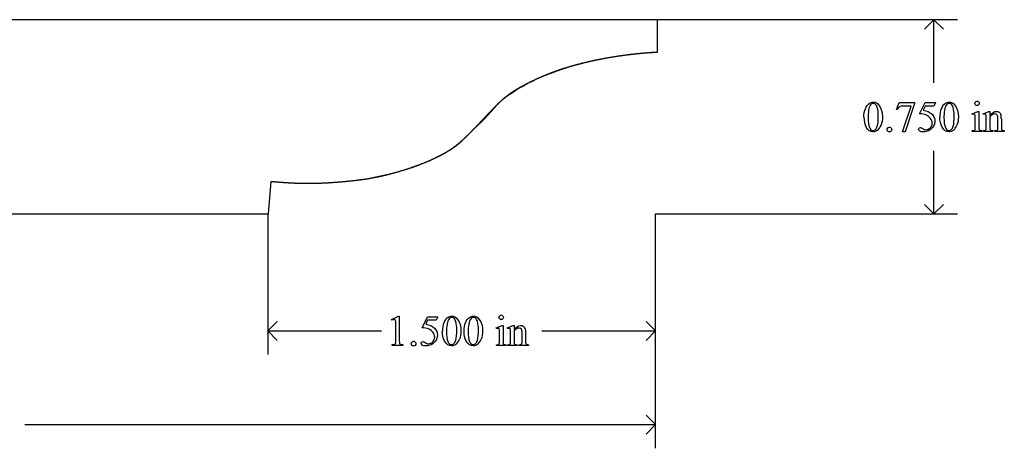
# Model space of a CAD drawing. Units: inches. Extents: x 0 to 19.9, y 0 to 4.2.
# Drawn here: x 16.1 to 19.9, y 2.1 to 3.7 of the extents above; entities that cross this region are included whole.
import ezdxf

# ---------------------------------------------------------------- set-up
doc = ezdxf.new("R2010")
doc.units = ezdxf.units.IN
doc.header["$MEASUREMENT"] = 0
doc.layers.add('MM325 v1_0', color=7, linetype='Continuous')
doc.layers.add('MM325 v1_Sketch2', color=7, linetype='Continuous')

msp = doc.modelspace()

# ---------------------------------------------------------------- linework, layer by layer
at = {"layer": 'MM325 v1_0'}
for p, q in [((18.5216, 3.7424), (13.0064, 3.7425)), ((19.6827, 3.7424), (18.514, 3.7424)), ((18.5216, 3.6174), (18.5216, 3.7424)), ((19.591, 3.7424), (19.5543, 3.7057)), ((19.6277, 3.7057), (19.591, 3.7424)), ((19.591, 3.4984), (19.591, 3.7424)), ((18.2472, 3.579), (18.2725, 3.5848)), ((18.2725, 3.5848), (18.2978, 3.5902)), ((18.2978, 3.5902), (18.3391, 3.5977)), ((18.3391, 3.5977), (18.3793, 3.6038)), ((18.3793, 3.6038), (18.417, 3.6085)), ((18.417, 3.6085), (18.451, 3.6121)), ((18.451, 3.6121), (18.4798, 3.6146)), ((18.4798, 3.6146), (18.5021, 3.6163)), ((18.5021, 3.6163), (18.5165, 3.6171)), ((18.5165, 3.6171), (18.5216, 3.6174)), ((18.1233, 3.5417), (18.1477, 3.5503)), ((18.1477, 3.5503), (18.1723, 3.5583)), ((18.1723, 3.5583), (18.1971, 3.5658)), ((18.1971, 3.5658), (18.222, 3.5727)), ((18.222, 3.5727), (18.2472, 3.579)), ((18.0177, 3.4955), (18.0376, 3.5056)), ((18.0376, 3.5056), (18.0579, 3.5151)), ((18.0579, 3.5151), (18.0784, 3.5241)), ((18.0784, 3.5241), (18.0991, 3.5325)), ((18.0991, 3.5325), (18.1233, 3.5417)), ((17.9602, 3.4618), (17.979, 3.4736)), ((17.979, 3.4736), (17.9981, 3.4849)), ((17.9981, 3.4849), (18.0177, 3.4955)), ((17.9147, 3.4264), (17.9279, 3.4383)), ((17.9279, 3.4383), (17.9419, 3.4492)), ((17.9419, 3.4492), (17.9602, 3.4618)), ((17.8773, 3.3869), (17.8896, 3.4004)), ((17.8896, 3.4004), (17.902, 3.4137)), ((17.902, 3.4137), (17.9147, 3.4264)), ((19.4462, 3.3959), (19.4569, 3.4222)), ((19.4486, 3.395), (19.4462, 3.3959)), ((19.4569, 3.4222), (19.5164, 3.4222)), ((19.4702, 3.3088), (19.5034, 3.4088)), ((19.5034, 3.4088), (19.4728, 3.4088)), ((19.5164, 3.4191), (19.4794, 3.3088)), ((19.5164, 3.4222), (19.5164, 3.4191)), ((19.5356, 3.379), (19.5569, 3.4222)), ((19.5569, 3.4082), (19.5496, 3.3933)), ((19.5569, 3.4222), (19.5967, 3.4222)), ((19.5903, 3.4082), (19.5569, 3.4082)), ((19.5967, 3.4222), (19.5903, 3.4082)), ((17.8393, 3.3472), (17.8524, 3.36)), ((17.8524, 3.36), (17.865, 3.3734)), ((17.865, 3.3734), (17.8773, 3.3869)), ((19.7386, 3.3792), (19.7612, 3.3883)), ((19.7397, 3.3762), (19.7386, 3.3792)), ((19.7512, 3.328), (19.7512, 3.357)), ((19.7612, 3.3883), (19.7648, 3.3883)), ((19.7648, 3.3883), (19.7648, 3.328)), ((19.7813, 3.3792), (19.8039, 3.3883)), ((19.7825, 3.3762), (19.7813, 3.3792)), ((19.7939, 3.328), (19.7939, 3.3559)), ((19.8039, 3.3883), (19.8074, 3.3883)), ((19.8074, 3.3883), (19.8074, 3.3724)), ((19.8074, 3.3676), (19.8074, 3.328)), ((19.8385, 3.328), (19.8385, 3.3588)), ((19.852, 3.3601), (19.852, 3.328)), ((17.7943, 3.3029), (17.8092, 3.3177)), ((17.8092, 3.3177), (17.8241, 3.3326)), ((17.8241, 3.3326), (17.8393, 3.3472)), ((19.7397, 3.3111), (19.7397, 3.314)), ((19.7762, 3.314), (19.7762, 3.3111)), ((19.7825, 3.314), (19.7841, 3.314)), ((19.7825, 3.3111), (19.7825, 3.314)), ((19.8196, 3.314), (19.8196, 3.3111)), ((19.8263, 3.314), (19.8279, 3.314)), ((19.8263, 3.3111), (19.8263, 3.314)), ((19.8634, 3.314), (19.8634, 3.3111)), ((17.7643, 3.2742), (17.7794, 3.2883)), ((17.7794, 3.2883), (17.7943, 3.3029)), ((19.4794, 3.3088), (19.4702, 3.3088)), ((19.7762, 3.3111), (19.7397, 3.3111)), ((19.8196, 3.3111), (19.7825, 3.3111)), ((19.8634, 3.3111), (19.8263, 3.3111)), ((17.7157, 3.2374), (17.7326, 3.2485)), ((17.7326, 3.2485), (17.7487, 3.2609)), ((17.7487, 3.2609), (17.7643, 3.2742)), ((17.6216, 3.1907), (17.6459, 3.2011)), ((17.6459, 3.2011), (17.6696, 3.2123)), ((17.6696, 3.2123), (17.6929, 3.2244)), ((17.6929, 3.2244), (17.7157, 3.2374)), ((19.591, 2.9924), (19.591, 3.2363)), ((17.5214, 3.1564), (17.5469, 3.164)), ((17.5469, 3.164), (17.5721, 3.1722)), ((17.5721, 3.1722), (17.597, 3.1811)), ((17.597, 3.1811), (17.6216, 3.1907)), ((17.3425, 3.1208), (17.3727, 3.1249)), ((17.3727, 3.1249), (17.4028, 3.1297)), ((17.4028, 3.1297), (17.4327, 3.1352)), ((17.4327, 3.1352), (17.4625, 3.1415)), ((17.4625, 3.1415), (17.4921, 3.1486)), ((17.4921, 3.1486), (17.5214, 3.1564)), ((17.0172, 2.9926), (17.0278, 3.1177)), ((17.0278, 3.1177), (17.0336, 3.1172)), ((17.0336, 3.1172), (17.0498, 3.1159)), ((17.0498, 3.1159), (17.0749, 3.1142)), ((17.0749, 3.1142), (17.1075, 3.1125)), ((17.1075, 3.1125), (17.146, 3.1113)), ((17.146, 3.1113), (17.1889, 3.111)), ((17.1889, 3.111), (17.2347, 3.112)), ((17.2347, 3.112), (17.2818, 3.1147)), ((17.2818, 3.1147), (17.3122, 3.1175)), ((17.3122, 3.1175), (17.3425, 3.1208)), ((19.591, 2.9924), (19.5543, 3.0291)), ((19.6277, 3.0291), (19.591, 2.9924)), ((13.0064, 2.9925), (17.0172, 2.9926)), ((17.014, 2.9924), (17.014, 2.4487)), ((18.514, 2.0867), (18.514, 2.9924)), ((18.514, 2.9924), (19.6827, 2.9924)), ((18.514, 2.4487), (18.514, 2.9924)), ((17.4932, 2.5843), (17.5202, 2.5975)), ((17.5202, 2.5975), (17.5229, 2.5975)), ((17.5229, 2.5975), (17.5229, 2.5037)), ((17.6111, 2.552), (17.6324, 2.5952)), ((17.6324, 2.5952), (17.6722, 2.5952)), ((17.6722, 2.5952), (17.6658, 2.5812)), ((17.014, 2.5404), (17.0507, 2.5771)), ((17.4944, 2.5817), (17.4932, 2.5843)), ((17.5094, 2.5037), (17.5094, 2.5636)), ((17.6324, 2.5812), (17.6251, 2.5663)), ((17.6658, 2.5812), (17.6324, 2.5812)), ((17.898, 2.5522), (17.9206, 2.5613)), ((17.8991, 2.5492), (17.898, 2.5522)), ((17.9206, 2.5613), (17.9242, 2.5613)), ((17.9242, 2.5613), (17.9242, 2.501)), ((17.9407, 2.5522), (17.9633, 2.5613)), ((17.9419, 2.5492), (17.9407, 2.5522)), ((17.9633, 2.5613), (17.9668, 2.5613)), ((17.9668, 2.5613), (17.9668, 2.5454)), ((18.514, 2.5404), (18.4773, 2.5771)), ((17.014, 2.5404), (17.4538, 2.5404)), ((17.0507, 2.5037), (17.014, 2.5404)), ((17.9106, 2.501), (17.9106, 2.53)), ((17.9533, 2.501), (17.9533, 2.5289)), ((17.9668, 2.5406), (17.9668, 2.501)), ((17.9979, 2.501), (17.9979, 2.5318)), ((18.0114, 2.5331), (18.0114, 2.501)), ((18.0742, 2.5404), (18.514, 2.5404)), ((18.4773, 2.5037), (18.514, 2.5404)), ((17.4951, 2.4841), (17.4951, 2.4871)), ((17.5369, 2.4841), (17.4951, 2.4841)), ((17.5369, 2.4871), (17.5369, 2.4841)), ((17.8991, 2.4841), (17.8991, 2.487)), ((17.9356, 2.4841), (17.8991, 2.4841)), ((17.9356, 2.487), (17.9356, 2.4841)), ((17.9419, 2.4841), (17.9419, 2.487)), ((17.9419, 2.487), (17.9435, 2.487)), ((17.979, 2.4841), (17.9419, 2.4841)), ((17.979, 2.487), (17.979, 2.4841)), ((17.9857, 2.4841), (17.9857, 2.487)), ((17.9857, 2.487), (17.9873, 2.487)), ((18.0228, 2.4841), (17.9857, 2.4841)), ((18.0228, 2.487), (18.0228, 2.4841)), ((18.514, 2.1784), (18.4773, 2.2151)), ((16.0742, 2.1784), (18.514, 2.1784)), ((18.4773, 2.1417), (18.514, 2.1784))]:
    msp.add_line(p, q, dxfattribs=at)
for centre, major_axis, ratio, start_param, end_param in [((47.9892, -22.752), (28.3596, -26.1664), 0.036034, 3.154722, 3.174828), ((46.4627, -46.413), (-26.8244, 49.8343), 0.02436, 0.002978, 0.019742), ((17.9974, -0.7338), (1.7638, 4.1608), 0.041135, 6.26653, 6.300621), ((88.0306, 53.1184), (68.6979, 49.7962), 0.026383, 3.122471, 3.138595), ((12.0465, -0.2353), (7.5242, 3.6009), 0.041499, 0.03734, 0.078864), ((151.4192, 200.0094), (-131.7694, -196.7019), 0.011646, 6.265802, 6.275065), ((18.8283, 1.1354), (-0.9196, -2.2415), 0.033377, 3.093308, 3.131056), ((9.7642, -25.9652), (10.0823, 29.3447), 0.011262, 6.250418, 6.26932), ((7.2376, 32.6123), (-12.1294, 29.3), 0.028934, 3.148136, 3.170636), ((14.2932, -7.7878), (5.1296, 11.1139), 0.026102, 6.273341, 6.295232), ((7.5313, 32.6123), (-12.1294, 29.3), 0.028934, 3.148136, 3.170636), ((17.5445, 7.2503), (2.2026, -3.9353), 0.036096, 0.000153, 0.026754), ((20.9061, 3.7068), (1.1384, 0.3904), 0.037755, 3.174802, 3.251246), ((20.3638, 5.3659), (-0.5094, -2.0489), 0.024432, 6.185232, 6.25219), ((21.4094, 3.8381), (1.5545, 0.5217), 0.031834, 3.169987, 3.236161), ((44.5382, -47.24), (-26.8244, 49.8343), 0.02436, 0.002978, 0.019742), ((18.8904, 0.4694), (-0.9766, 2.1304), 0.057401, 6.256879, 6.304519), ((16.1568, -1.5608), (1.7638, 4.1608), 0.041135, 6.26653, 6.300621), ((17.094, 1.9707), (-0.4122, -0.6126), 0.077976, 3.067113, 3.134627), ((17.2946, 0.3025), (-0.2132, -2.278), 0.011376, 3.020663, 3.108067), ((46.0647, -23.579), (28.3596, -26.1664), 0.036034, 3.154722, 3.174828), ((12.7635, -9.0063), (5.237, 11.5658), 0.031826, 6.251114, 6.277334), ((10.122, -1.0623), (7.5242, 3.6009), 0.041499, 0.03734, 0.078864), ((149.4943, 199.1819), (-131.769, -196.7014), 0.011646, 6.265802, 6.275065), ((12.4526, -8.6148), (5.1296, 11.1139), 0.026102, 6.273341, 6.295232), ((5.6068, 31.7853), (-12.1294, 29.3), 0.028934, 3.148136, 3.170636), ((5.6907, 31.7853), (-12.1294, 29.3), 0.028934, 3.148136, 3.170636), ((15.7039, 6.4233), (2.2026, -3.9353), 0.036096, 0.000153, 0.026754), ((19.0655, 2.8798), (1.1384, 0.3904), 0.037755, 3.174802, 3.251246), ((18.5232, 4.5389), (-0.5094, -2.0489), 0.024432, 6.185232, 6.25219), ((21.1637, 3.5498), (3.1493, 1.0605), 0.022391, 3.161527, 3.20799)]:
    msp.add_ellipse(centre, major_axis=major_axis, ratio=ratio, start_param=start_param, end_param=end_param, dxfattribs=at)
for points, knots in [([(19.3202, 3.366), (19.3202, 3.3786), (19.3221, 3.3896), (19.3297, 3.4079), (19.3348, 3.4147), (19.3412, 3.4191)], [0, 0, 0, 0, 1, 1, 2, 2, 2, 2]), ([(19.3464, 3.4141), (19.3425, 3.4095), (19.3398, 3.4024), (19.337, 3.383), (19.3362, 3.3734), (19.3362, 3.3639)], [9, 9, 9, 9, 10, 10, 11, 11, 11, 11]), ([(19.3412, 3.4191), (19.3461, 3.4227), (19.3512, 3.4245), (19.3564, 3.4245), (19.3649, 3.4245), (19.3726, 3.4201), (19.3793, 3.4114)], [2, 2, 2, 2, 3, 3, 3, 4, 4, 4, 4]), ([(19.3644, 3.4164), (19.3622, 3.4182), (19.3595, 3.4191), (19.3563, 3.4191), (19.3526, 3.4191), (19.3493, 3.4174), (19.3464, 3.4141)], [7, 7, 7, 7, 8, 8, 8, 9, 9, 9, 9]), ([(19.3722, 3.3316), (19.3747, 3.3409), (19.376, 3.3542), (19.376, 3.3713), (19.376, 3.384), (19.3747, 3.3945), (19.3721, 3.403)], [4, 4, 4, 4, 5, 5, 5, 6, 6, 6, 6]), ([(19.3793, 3.4114), (19.3878, 3.4007), (19.392, 3.3861), (19.392, 3.3677), (19.392, 3.3548), (19.3902, 3.3438), (19.3865, 3.3348)], [4, 4, 4, 4, 5, 5, 5, 6, 6, 6, 6]), ([(19.6348, 3.4191), (19.6397, 3.4227), (19.6448, 3.4245), (19.6501, 3.4245), (19.6586, 3.4245), (19.6662, 3.4201), (19.673, 3.4114)], [2, 2, 2, 2, 3, 3, 3, 4, 4, 4, 4]), ([(19.6581, 3.4164), (19.6559, 3.4182), (19.6532, 3.4191), (19.65, 3.4191), (19.6463, 3.4191), (19.643, 3.4174), (19.6401, 3.4141)], [7, 7, 7, 7, 8, 8, 8, 9, 9, 9, 9]), ([(19.6659, 3.3316), (19.6684, 3.3409), (19.6697, 3.3542), (19.6697, 3.3713), (19.6697, 3.384), (19.6683, 3.3945), (19.6657, 3.403)], [4, 4, 4, 4, 5, 5, 5, 6, 6, 6, 6]), ([(19.673, 3.4114), (19.6815, 3.4007), (19.6857, 3.3861), (19.6857, 3.3677), (19.6857, 3.3548), (19.6839, 3.3438), (19.6801, 3.3348)], [4, 4, 4, 4, 5, 5, 5, 6, 6, 6, 6]), ([(19.7638, 3.4134), (19.7622, 3.4118), (19.7603, 3.411), (19.758, 3.411), (19.7557, 3.411), (19.7537, 3.4118), (19.7505, 3.415), (19.7496, 3.417), (19.7496, 3.4193), (19.7496, 3.4216), (19.7504, 3.4236), (19.752, 3.4252), (19.7537, 3.4268), (19.7556, 3.4276), (19.758, 3.4276)], [3, 3, 3, 3, 4, 4, 4, 5, 5, 6, 6, 6, 7, 7, 7, 8, 8, 8, 8]), ([(19.7638, 3.4252), (19.7655, 3.4236), (19.7663, 3.4216), (19.7663, 3.4193), (19.7663, 3.417), (19.7655, 3.415), (19.7638, 3.4134)], [1, 1, 1, 1, 2, 2, 2, 3, 3, 3, 3]), ([(19.5477, 3.3218), (19.5518, 3.319), (19.556, 3.3175), (19.5602, 3.3175), (19.5666, 3.3175), (19.5722, 3.32), (19.577, 3.3248), (19.5819, 3.3296), (19.5843, 3.3355), (19.5843, 3.3425), (19.5843, 3.3492), (19.5821, 3.3554), (19.5778, 3.3613)], [12, 12, 12, 12, 13, 13, 13, 14, 14, 14, 15, 15, 15, 16, 16, 16, 16]), ([(19.584, 3.3772), (19.5913, 3.3698), (19.5949, 3.361), (19.5949, 3.351), (19.5949, 3.3451), (19.5937, 3.3397), (19.589, 3.3298), (19.586, 3.3255), (19.5824, 3.322)], [1, 1, 1, 1, 2, 2, 2, 3, 3, 4, 4, 4, 4]), ([(19.7486, 3.3764), (19.7478, 3.3771), (19.7467, 3.3774), (19.7453, 3.3774), (19.7438, 3.3774), (19.7419, 3.377), (19.7397, 3.3762)], [12, 12, 12, 12, 13, 13, 13, 14, 14, 14, 14]), ([(19.7914, 3.3764), (19.7905, 3.3771), (19.7894, 3.3774), (19.788, 3.3774), (19.7864, 3.3774), (19.7846, 3.377), (19.7825, 3.3762)], [32, 32, 32, 32, 33, 33, 33, 34, 34, 34, 34]), ([(19.8074, 3.3724), (19.8162, 3.383), (19.8246, 3.3883), (19.8326, 3.3883), (19.8367, 3.3883), (19.8402, 3.3873), (19.8431, 3.3853)], [0, 0, 0, 0, 1, 1, 1, 2, 2, 2, 2]), ([(19.8385, 3.3588), (19.8385, 3.3656), (19.8376, 3.3705), (19.834, 3.3767), (19.831, 3.3783), (19.8268, 3.3783), (19.8203, 3.3783), (19.8138, 3.3747), (19.8074, 3.3676)], [16, 16, 16, 16, 17, 17, 18, 18, 18, 19, 19, 19, 19]), ([(19.3723, 3.3152), (19.3665, 3.3111), (19.3609, 3.3091), (19.3556, 3.3091), (19.345, 3.3091), (19.3362, 3.3154), (19.3291, 3.3279)], [7, 7, 7, 7, 8, 8, 8, 9, 9, 9, 9]), ([(19.3419, 3.3265), (19.345, 3.3183), (19.3497, 3.3143), (19.3558, 3.3143), (19.3588, 3.3143), (19.3618, 3.3156), (19.365, 3.3182)], [1, 1, 1, 1, 2, 2, 2, 3, 3, 3, 3]), ([(19.4126, 3.3114), (19.4108, 3.3132), (19.4099, 3.3154), (19.4099, 3.3179), (19.4099, 3.3204), (19.4108, 3.3226), (19.4126, 3.3243)], [5, 5, 5, 5, 6, 6, 6, 7, 7, 7, 7]), ([(19.4255, 3.3243), (19.4272, 3.3225), (19.4281, 3.3204), (19.4281, 3.3179), (19.4281, 3.3154), (19.4272, 3.3132), (19.4254, 3.3114)], [1, 1, 1, 1, 2, 2, 2, 3, 3, 3, 3]), ([(19.5703, 3.3136), (19.5641, 3.3106), (19.5576, 3.3091), (19.551, 3.3091), (19.5443, 3.3091), (19.5395, 3.3102), (19.5334, 3.3148), (19.5319, 3.3173), (19.5319, 3.32), (19.5319, 3.3215), (19.5325, 3.3229), (19.5338, 3.3241)], [5, 5, 5, 5, 6, 6, 6, 7, 7, 8, 8, 8, 9, 9, 9, 9]), ([(19.5338, 3.3241), (19.5351, 3.3252), (19.5366, 3.3258), (19.5386, 3.3258), (19.54, 3.3258), (19.5412, 3.3256), (19.5433, 3.3247), (19.5452, 3.3236), (19.5477, 3.3218)], [9, 9, 9, 9, 10, 10, 10, 11, 11, 12, 12, 12, 12]), ([(19.6659, 3.3152), (19.6602, 3.3111), (19.6546, 3.3091), (19.6493, 3.3091), (19.6387, 3.3091), (19.6298, 3.3154), (19.6228, 3.3279)], [7, 7, 7, 7, 8, 8, 8, 9, 9, 9, 9]), ([(19.6356, 3.3265), (19.6387, 3.3183), (19.6433, 3.3143), (19.6495, 3.3143), (19.6525, 3.3143), (19.6555, 3.3156), (19.6587, 3.3182)], [1, 1, 1, 1, 2, 2, 2, 3, 3, 3, 3]), ([(19.7648, 3.328), (19.7648, 3.3233), (19.7651, 3.3202), (19.7665, 3.3171), (19.7675, 3.3159), (19.7688, 3.3152)], [0, 0, 0, 0, 1, 1, 2, 2, 2, 2]), ([(19.7841, 3.314), (19.788, 3.314), (19.7905, 3.315), (19.7932, 3.3189), (19.7939, 3.3226), (19.7939, 3.328)], [27, 27, 27, 27, 28, 28, 29, 29, 29, 29]), ([(19.8279, 3.314), (19.8314, 3.314), (19.8338, 3.3146), (19.8366, 3.3167), (19.8376, 3.3183), (19.8381, 3.3203)], [12, 12, 12, 12, 13, 13, 14, 14, 14, 14]), ([(19.4254, 3.3114), (19.4237, 3.3097), (19.4215, 3.3088), (19.419, 3.3088), (19.4165, 3.3088), (19.4143, 3.3097), (19.4126, 3.3114)], [3, 3, 3, 3, 4, 4, 4, 5, 5, 5, 5]), ([(17.7103, 2.5921), (17.7152, 2.5957), (17.7203, 2.5975), (17.7256, 2.5975), (17.7341, 2.5975), (17.7417, 2.5931), (17.7485, 2.5844)], [2, 2, 2, 2, 3, 3, 3, 4, 4, 4, 4]), ([(17.7336, 2.5894), (17.7314, 2.5912), (17.7287, 2.5921), (17.7255, 2.5921), (17.7218, 2.5921), (17.7185, 2.5904), (17.7156, 2.5871)], [7, 7, 7, 7, 8, 8, 8, 9, 9, 9, 9]), ([(17.7733, 2.539), (17.7733, 2.5516), (17.7752, 2.5626), (17.7828, 2.5809), (17.7879, 2.5877), (17.7942, 2.5921)], [0, 0, 0, 0, 1, 1, 2, 2, 2, 2]), ([(17.7942, 2.5921), (17.7991, 2.5957), (17.8042, 2.5975), (17.8095, 2.5975), (17.818, 2.5975), (17.8256, 2.5931), (17.8324, 2.5844)], [2, 2, 2, 2, 3, 3, 3, 4, 4, 4, 4]), ([(17.8175, 2.5894), (17.8153, 2.5912), (17.8126, 2.5921), (17.8094, 2.5921), (17.8057, 2.5921), (17.8024, 2.5904), (17.7995, 2.5871)], [7, 7, 7, 7, 8, 8, 8, 9, 9, 9, 9]), ([(17.9232, 2.5864), (17.9216, 2.5848), (17.9197, 2.584), (17.9174, 2.584), (17.9151, 2.584), (17.9131, 2.5848), (17.9098, 2.588), (17.909, 2.59), (17.909, 2.5923), (17.909, 2.5946), (17.9098, 2.5966), (17.9114, 2.5982)], [3, 3, 3, 3, 4, 4, 4, 5, 5, 6, 6, 6, 7, 7, 7, 7]), ([(17.9232, 2.5982), (17.9249, 2.5966), (17.9257, 2.5946), (17.9257, 2.5923), (17.9257, 2.59), (17.9249, 2.588), (17.9232, 2.5864)], [1, 1, 1, 1, 2, 2, 2, 3, 3, 3, 3]), ([(17.5065, 2.5831), (17.5055, 2.5839), (17.5043, 2.5843), (17.5029, 2.5843), (17.5008, 2.5843), (17.498, 2.5834), (17.4944, 2.5817)], [12, 12, 12, 12, 13, 13, 13, 14, 14, 14, 14]), ([(17.7414, 2.5046), (17.7439, 2.5139), (17.7451, 2.5272), (17.7451, 2.5443), (17.7451, 2.557), (17.7438, 2.5675), (17.7412, 2.576)], [4, 4, 4, 4, 5, 5, 5, 6, 6, 6, 6]), ([(17.7485, 2.5844), (17.757, 2.5737), (17.7612, 2.5591), (17.7612, 2.5407), (17.7612, 2.5278), (17.7594, 2.5168), (17.7556, 2.5078)], [4, 4, 4, 4, 5, 5, 5, 6, 6, 6, 6]), ([(17.8253, 2.5046), (17.8278, 2.5139), (17.8291, 2.5272), (17.8291, 2.5443), (17.8291, 2.557), (17.8277, 2.5675), (17.8251, 2.576)], [4, 4, 4, 4, 5, 5, 5, 6, 6, 6, 6]), ([(17.8324, 2.5844), (17.8409, 2.5737), (17.8451, 2.5591), (17.8451, 2.5407), (17.8451, 2.5278), (17.8433, 2.5168), (17.8395, 2.5078)], [4, 4, 4, 4, 5, 5, 5, 6, 6, 6, 6]), ([(17.9668, 2.5454), (17.9756, 2.556), (17.984, 2.5613), (17.992, 2.5613), (17.9961, 2.5613), (17.9996, 2.5603), (18.0025, 2.5583)], [0, 0, 0, 0, 1, 1, 1, 2, 2, 2, 2]), ([(17.6232, 2.4948), (17.6273, 2.492), (17.6315, 2.4905), (17.6357, 2.4905), (17.6421, 2.4905), (17.6477, 2.493), (17.6525, 2.4978), (17.6574, 2.5026), (17.6598, 2.5085), (17.6598, 2.5155), (17.6598, 2.5222), (17.6576, 2.5284), (17.6533, 2.5343)], [12, 12, 12, 12, 13, 13, 13, 14, 14, 14, 15, 15, 15, 16, 16, 16, 16]), ([(17.6595, 2.5502), (17.6668, 2.5428), (17.6704, 2.534), (17.6704, 2.524), (17.6704, 2.5181), (17.6692, 2.5127), (17.6645, 2.5028), (17.6615, 2.4985), (17.6579, 2.495)], [1, 1, 1, 1, 2, 2, 2, 3, 3, 4, 4, 4, 4]), ([(17.908, 2.5494), (17.9072, 2.5501), (17.9061, 2.5504), (17.9047, 2.5504), (17.9032, 2.5504), (17.9013, 2.55), (17.8991, 2.5492)], [12, 12, 12, 12, 13, 13, 13, 14, 14, 14, 14]), ([(17.9508, 2.5494), (17.9499, 2.5501), (17.9488, 2.5504), (17.9474, 2.5504), (17.9458, 2.5504), (17.944, 2.55), (17.9419, 2.5492)], [32, 32, 32, 32, 33, 33, 33, 34, 34, 34, 34]), ([(17.9979, 2.5318), (17.9979, 2.5386), (17.997, 2.5435), (17.9934, 2.5497), (17.9904, 2.5513), (17.9862, 2.5513), (17.9797, 2.5513), (17.9732, 2.5477), (17.9668, 2.5406)], [16, 16, 16, 16, 17, 17, 18, 18, 18, 19, 19, 19, 19]), ([(17.5053, 2.4885), (17.5068, 2.4892), (17.5079, 2.4903), (17.5091, 2.493), (17.5094, 2.497), (17.5094, 2.5037)], [7, 7, 7, 7, 8, 8, 9, 9, 9, 9]), ([(17.572, 2.4844), (17.5702, 2.4862), (17.5693, 2.4884), (17.5693, 2.4909), (17.5693, 2.4934), (17.5702, 2.4956), (17.5737, 2.4991), (17.5759, 2.5), (17.5784, 2.5)], [5, 5, 5, 5, 6, 6, 6, 7, 7, 8, 8, 8, 8]), ([(17.5848, 2.4844), (17.5831, 2.4827), (17.5809, 2.4818), (17.5784, 2.4818), (17.5759, 2.4818), (17.5737, 2.4827), (17.572, 2.4844)], [3, 3, 3, 3, 4, 4, 4, 5, 5, 5, 5]), ([(17.5849, 2.4973), (17.5866, 2.4955), (17.5875, 2.4934), (17.5875, 2.4909), (17.5875, 2.4884), (17.5866, 2.4862), (17.5848, 2.4844)], [1, 1, 1, 1, 2, 2, 2, 3, 3, 3, 3]), ([(17.6458, 2.4866), (17.6396, 2.4836), (17.6331, 2.4821), (17.6265, 2.4821), (17.6198, 2.4821), (17.615, 2.4832), (17.6089, 2.4878), (17.6074, 2.4903), (17.6074, 2.493), (17.6074, 2.4945), (17.608, 2.4959), (17.6093, 2.4971)], [5, 5, 5, 5, 6, 6, 6, 7, 7, 8, 8, 8, 9, 9, 9, 9]), ([(17.6093, 2.4971), (17.6105, 2.4982), (17.6121, 2.4988), (17.614, 2.4988), (17.6155, 2.4988), (17.6167, 2.4986), (17.6178, 2.4982)], [9, 9, 9, 9, 10, 10, 10, 11, 11, 11, 11]), ([(17.7414, 2.4882), (17.7357, 2.4841), (17.7301, 2.4821), (17.7247, 2.4821), (17.7141, 2.4821), (17.7053, 2.4884), (17.6983, 2.5009)], [7, 7, 7, 7, 8, 8, 8, 9, 9, 9, 9]), ([(17.7111, 2.4995), (17.7142, 2.4913), (17.7188, 2.4873), (17.725, 2.4873), (17.7279, 2.4873), (17.731, 2.4886), (17.7342, 2.4912)], [1, 1, 1, 1, 2, 2, 2, 3, 3, 3, 3]), ([(17.8253, 2.4882), (17.8196, 2.4841), (17.814, 2.4821), (17.8087, 2.4821), (17.7981, 2.4821), (17.7892, 2.4884), (17.7822, 2.5009)], [7, 7, 7, 7, 8, 8, 8, 9, 9, 9, 9]), ([(17.795, 2.4995), (17.7981, 2.4913), (17.8027, 2.4873), (17.8089, 2.4873), (17.8118, 2.4873), (17.8149, 2.4886), (17.8181, 2.4912)], [1, 1, 1, 1, 2, 2, 2, 3, 3, 3, 3]), ([(17.9242, 2.501), (17.9242, 2.4963), (17.9245, 2.4932), (17.9259, 2.4901), (17.9269, 2.4889), (17.9282, 2.4882)], [0, 0, 0, 0, 1, 1, 2, 2, 2, 2]), ([(17.9435, 2.487), (17.9474, 2.487), (17.9499, 2.488), (17.9526, 2.4919), (17.9533, 2.4956), (17.9533, 2.501)], [27, 27, 27, 27, 28, 28, 29, 29, 29, 29]), ([(17.9873, 2.487), (17.9908, 2.487), (17.9932, 2.4876), (17.996, 2.4897), (17.997, 2.4913), (17.9975, 2.4933)], [12, 12, 12, 12, 13, 13, 14, 14, 14, 14])]:
    msp.add_open_spline(points, degree=3, knots=knots, dxfattribs=at)
for points in [[(19.3721, 3.403), (19.3701, 3.4093), (19.3675, 3.4137), (19.3644, 3.4164)], [(19.4596, 3.4066), (19.4551, 3.4041), (19.4514, 3.4002), (19.4486, 3.395)], [(19.4728, 3.4088), (19.4667, 3.4088), (19.4623, 3.4081), (19.4596, 3.4066)], [(19.5496, 3.3933), (19.5641, 3.3912), (19.5756, 3.3858), (19.584, 3.3772)], [(19.632, 3.3927), (19.6306, 3.383), (19.6299, 3.3734), (19.6299, 3.3639)], [(19.6401, 3.4141), (19.6361, 3.4095), (19.6335, 3.4024), (19.632, 3.3927)], [(19.6657, 3.403), (19.6638, 3.4093), (19.6612, 3.4137), (19.6581, 3.4164)], [(19.3362, 3.3639), (19.3362, 3.3486), (19.3381, 3.3361), (19.3419, 3.3265)], [(19.5778, 3.3613), (19.5735, 3.3671), (19.5675, 3.3716), (19.5599, 3.3747)], [(19.6228, 3.3279), (19.6168, 3.3384), (19.6139, 3.3511), (19.6139, 3.366)], [(19.7512, 3.357), (19.7512, 3.3651), (19.7509, 3.3704), (19.7505, 3.3728)], [(19.7933, 3.3724), (19.7929, 3.3743), (19.7922, 3.3757), (19.7914, 3.3764)], [(19.7939, 3.3559), (19.7939, 3.3649), (19.7937, 3.3704), (19.7933, 3.3724)], [(19.8431, 3.3853), (19.8461, 3.3832), (19.8484, 3.3798), (19.8502, 3.3751)], [(19.365, 3.3182), (19.3682, 3.3209), (19.3706, 3.3253), (19.3722, 3.3316)], [(19.4126, 3.3243), (19.4143, 3.3261), (19.4165, 3.327), (19.419, 3.327)], [(19.5824, 3.322), (19.5788, 3.3186), (19.5748, 3.3157), (19.5703, 3.3136)], [(19.6587, 3.3182), (19.6618, 3.3209), (19.6642, 3.3253), (19.6659, 3.3316)], [(19.7397, 3.314), (19.7434, 3.314), (19.7458, 3.3144), (19.7471, 3.3151)], [(19.7501, 3.3186), (19.7508, 3.3202), (19.7512, 3.3234), (19.7512, 3.328)], [(19.8074, 3.328), (19.8074, 3.3229), (19.8077, 3.3198), (19.8083, 3.3186)], [(19.8083, 3.3186), (19.8091, 3.317), (19.8101, 3.3159), (19.8115, 3.3151)], [(19.8115, 3.3151), (19.8128, 3.3144), (19.8155, 3.314), (19.8196, 3.314)], [(19.8381, 3.3203), (19.8383, 3.3211), (19.8385, 3.3237), (19.8385, 3.328)], [(19.8531, 3.3184), (19.8537, 3.317), (19.8547, 3.3159), (19.856, 3.3152)], [(17.6251, 2.5663), (17.6396, 2.5642), (17.6511, 2.5588), (17.6595, 2.5502)], [(17.7075, 2.5657), (17.7061, 2.556), (17.7054, 2.5464), (17.7054, 2.5369)], [(17.7156, 2.5871), (17.7116, 2.5825), (17.709, 2.5754), (17.7075, 2.5657)], [(17.7412, 2.576), (17.7392, 2.5823), (17.7367, 2.5867), (17.7336, 2.5894)], [(17.7914, 2.5657), (17.79, 2.556), (17.7893, 2.5464), (17.7893, 2.5369)], [(17.7995, 2.5871), (17.7955, 2.5825), (17.7929, 2.5754), (17.7914, 2.5657)], [(17.8251, 2.576), (17.8232, 2.5823), (17.8206, 2.5867), (17.8175, 2.5894)], [(17.6533, 2.5343), (17.649, 2.5401), (17.643, 2.5446), (17.6354, 2.5477)], [(17.6983, 2.5009), (17.6923, 2.5114), (17.6893, 2.5241), (17.6893, 2.539)], [(17.7822, 2.5009), (17.7762, 2.5114), (17.7733, 2.5241), (17.7733, 2.539)], [(17.7893, 2.5369), (17.7893, 2.5216), (17.7912, 2.5091), (17.795, 2.4995)], [(17.9098, 2.5458), (17.9095, 2.5475), (17.9089, 2.5487), (17.908, 2.5494)], [(17.9106, 2.53), (17.9106, 2.5381), (17.9103, 2.5434), (17.9098, 2.5458)], [(17.9527, 2.5454), (17.9523, 2.5473), (17.9516, 2.5487), (17.9508, 2.5494)], [(17.9533, 2.5289), (17.9533, 2.5379), (17.9531, 2.5434), (17.9527, 2.5454)], [(18.0096, 2.5481), (18.0108, 2.5449), (18.0114, 2.5398), (18.0114, 2.5331)], [(17.4951, 2.4871), (17.5004, 2.4872), (17.5038, 2.4877), (17.5053, 2.4885)], [(17.5229, 2.5037), (17.5229, 2.4974), (17.5232, 2.4935), (17.5237, 2.492)], [(17.5237, 2.492), (17.5242, 2.4905), (17.5253, 2.4893), (17.5269, 2.4885)], [(17.5269, 2.4885), (17.5286, 2.4877), (17.5319, 2.4872), (17.5369, 2.4871)], [(17.6178, 2.4982), (17.6188, 2.4977), (17.6207, 2.4966), (17.6232, 2.4948)], [(17.6579, 2.495), (17.6543, 2.4916), (17.6503, 2.4887), (17.6458, 2.4866)], [(17.7342, 2.4912), (17.7373, 2.4939), (17.7397, 2.4983), (17.7414, 2.5046)], [(17.8181, 2.4912), (17.8212, 2.4939), (17.8236, 2.4983), (17.8253, 2.5046)], [(17.8991, 2.487), (17.9028, 2.487), (17.9052, 2.4874), (17.9065, 2.4881)], [(17.9095, 2.4916), (17.9102, 2.4932), (17.9106, 2.4964), (17.9106, 2.501)], [(17.9668, 2.501), (17.9668, 2.4959), (17.9671, 2.4928), (17.9677, 2.4916)], [(17.9677, 2.4916), (17.9685, 2.49), (17.9695, 2.4889), (17.9709, 2.4881)], [(17.9709, 2.4881), (17.9722, 2.4874), (17.9749, 2.487), (17.979, 2.487)], [(17.9975, 2.4933), (17.9977, 2.4941), (17.9979, 2.4967), (17.9979, 2.501)], [(18.0125, 2.4914), (18.0131, 2.49), (18.0141, 2.4889), (18.0154, 2.4882)]]:
    msp.add_open_spline(points, degree=3, dxfattribs=at)
at = {"layer": 'MM325 v1_Sketch2'}
for p, q in [((18.5214, 3.7426), (13.0064, 3.7426)), ((18.5214, 3.6179), (18.5214, 3.7426)), ((17.0171, 2.9927), (17.0278, 3.1179)), ((13.0064, 2.9927), (17.0171, 2.9927))]:
    msp.add_line(p, q, dxfattribs=at)
msp.add_open_spline([(17.0278, 3.1179), (17.0312, 3.1176), (17.038, 3.117), (17.0485, 3.1161), (17.0626, 3.115), (17.0808, 3.1137), (17.0995, 3.1125), (17.1188, 3.1115), (17.1389, 3.1108), (17.16, 3.1104), (17.1823, 3.1104), (17.2058, 3.1109), (17.2303, 3.1119), (17.2557, 3.1133), (17.2817, 3.1151), (17.3081, 3.1173), (17.3348, 3.1198), (17.3618, 3.1228), (17.3892, 3.1265), (17.4173, 3.1311), (17.4461, 3.1367), (17.4758, 3.1435), (17.5061, 3.1515), (17.5367, 3.1605), (17.567, 3.1704), (17.5964, 3.1809), (17.6244, 3.1917), (17.6504, 3.2028), (17.6742, 3.214), (17.6959, 3.2254), (17.7156, 3.2371), (17.7338, 3.2495), (17.7509, 3.2628), (17.7675, 3.2771), (17.7839, 3.2925), (17.8005, 3.309), (17.8175, 3.3265), (17.8347, 3.3447), (17.852, 3.363), (17.869, 3.3809), (17.885, 3.3976), (17.8999, 3.4128), (17.9136, 3.4263), (17.9266, 3.4382), (17.9401, 3.4492), (17.955, 3.46), (17.9722, 3.4712), (17.9921, 3.4829), (18.0146, 3.495), (18.0394, 3.5074), (18.0657, 3.5195), (18.0931, 3.5311), (18.1209, 3.5418), (18.1489, 3.5516), (18.1767, 3.5603), (18.2043, 3.5682), (18.2315, 3.5752), (18.2584, 3.5816), (18.2849, 3.5873), (18.3112, 3.5925), (18.3373, 3.5973), (18.3633, 3.6015), (18.3894, 3.6053), (18.4155, 3.6087), (18.4417, 3.6117), (18.4681, 3.6142), (18.4894, 3.6159), (18.5054, 3.617), (18.5161, 3.6176), (18.5214, 3.6179)], degree=5, dxfattribs=at)

doc.saveas('drawing.dxf')
